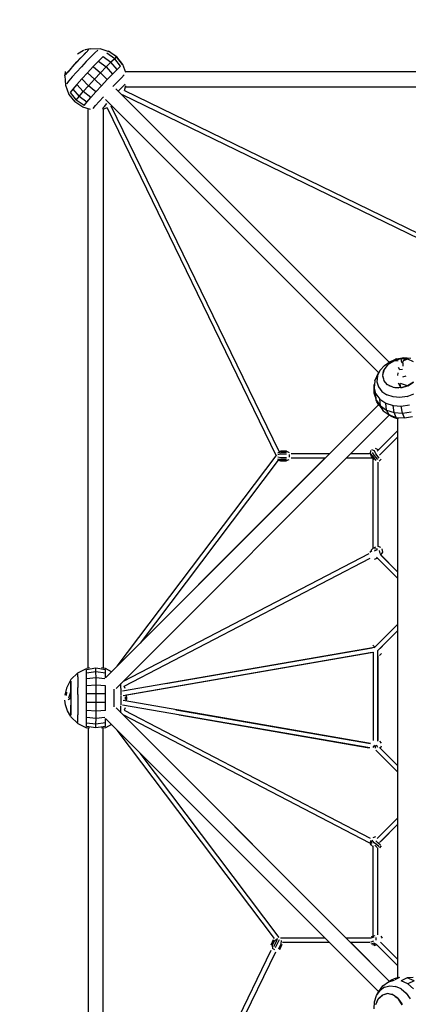
# Model space of a CAD drawing. Units: millimetres. Extents: x 209441 to 240103, y -629 to 19794.
# Drawn here: x 224233 to 225632, y 11774 to 15317 of the extents above; entities that cross this region are included whole.
import ezdxf

# ---------------------------------------------------------------- set-up
doc = ezdxf.new("R2010")
doc.units = ezdxf.units.MM
for name, color, linetype in [('DEFAULT', 7, 'Continuous'), ('DiKom', 7, 'Continuous'), ('QITELE', 7, 'Continuous')]:
    doc.layers.add(name, color=color, linetype=linetype)
doc.dimstyles.new('Qitele Minor', dxfattribs={"dimscale": 85, "dimtxt": 2.5, "dimasz": 2, "dimexe": 1.5, "dimexo": 0, "dimgap": 2, "dimtad": 1, "dimdec": 0, "dimrnd": 10, "dimzin": 1, "dimtxsty": 'Standard', "dimblk": 'OBLIQUE', "dimcen": 2, "dimdle": 1, "dimclrd": 256, "dimclre": 256, "dimclrt": 256, "dimadec": 0, "dimazin": 0, "dimtfac": 1, "dimtdec": 0, "dimtmove": 0, "dimatfit": 3, "dimldrblk": 'OBLIQUE', "dimfxl": 0, "dimlwd": 40, "dimlwe": 30, "dimarcsym": 0})

# ---------------------------------------------------------------- blocks, each defined once
blk = doc.blocks.new('A$C427F3CCD')
at = {"layer": 'DiKom', "color": 0}
for p, q in [((19.3913, 33.374), (19.3351, 33.3424)), ((19.3913, 33.374), (19.3563, 33.3563)), ((19.3913, 33.374), (19.3582, 33.3574)), ((19.408, 33.3512), (19.3658, 33.3075)), ((19.4129, 33.3566), (19.3744, 33.317)), ((19.3752, 33.3173), (19.4129, 33.3566)), ((19.4519, 33.3924), (19.4009, 33.3779)), ((19.4519, 33.3924), (19.4073, 33.3804)), ((19.4519, 33.3924), (19.4138, 33.3827)), ((19.4408, 33.3838), (19.4145, 33.3577)), ((19.4521, 33.3926), (19.5398, 33.3936)), ((19.4967, 33.3532), (19.46, 33.3158)), ((19.4967, 33.3532), (19.5263, 33.3795)), ((19.5428, 33.3934), (19.6302, 33.3676)), ((19.6839, 33.2982), (19.6114, 33.3501)), ((19.7019, 33.3165), (19.6267, 33.3678)), ((19.7055, 33.3162), (19.6302, 33.3676)), ((19.3212, 33.2598), (19.2777, 33.212)), ((19.2829, 33.2184), (19.3292, 33.269)), ((19.3188, 33.2572), (19.2829, 33.2184)), ((19.3658, 33.3075), (19.3212, 33.2598)), ((19.3292, 33.269), (19.3744, 33.317)), ((19.3638, 33.3053), (19.3292, 33.269)), ((19.4169, 33.2708), (19.3709, 33.2216)), ((19.46, 33.3158), (19.4169, 33.2708)), ((19.5332, 33.2767), (19.4827, 33.2239)), ((19.5762, 33.3205), (19.5332, 33.2767)), ((19.5332, 33.2767), (19.6037, 33.2209)), ((19.5762, 33.3205), (19.6488, 33.2668)), ((19.6488, 33.2668), (19.6037, 33.2209)), ((19.6839, 33.2982), (19.6488, 33.2668)), ((19.7076, 33.1975), (19.6488, 33.2668)), ((19.6839, 33.2982), (19.7019, 33.3165)), ((19.7396, 33.2286), (19.6839, 33.2982)), ((19.758, 33.2446), (19.7019, 33.3165)), ((19.7615, 33.2443), (19.7055, 33.3162)), ((19.7896, 33.167), (19.7615, 33.2443)), ((19.2153, 33.1373), (19.2208, 33.1701)), ((19.2206, 33.1454), (19.2422, 33.1717)), ((19.2224, 33.1483), (19.2228, 33.1785)), ((19.2456, 33.1762), (19.2224, 33.1483)), ((19.2229, 33.1484), (19.2456, 33.1762)), ((19.2777, 33.212), (19.2422, 33.1717)), ((19.2471, 33.1774), (19.2829, 33.2184)), ((19.3258, 33.1725), (19.2852, 33.1272)), ((19.3709, 33.2216), (19.3258, 33.1725)), ((19.4289, 33.1664), (19.376, 33.1087)), ((19.4827, 33.2239), (19.4289, 33.1664)), ((19.4289, 33.1664), (19.4943, 33.1051)), ((19.4827, 33.2239), (19.5508, 33.1655)), ((19.5508, 33.1655), (19.4943, 33.1051)), ((19.6037, 33.2209), (19.5508, 33.1655)), ((19.5508, 33.1655), (19.6145, 33.1013)), ((19.6037, 33.2209), (19.6648, 33.1538)), ((19.6145, 33.1013), (19.6648, 33.1538)), ((19.7076, 33.1975), (19.6648, 33.1538)), ((19.7396, 33.2286), (19.7076, 33.1975)), ((25.0421, 33.176), (19.7896, 33.176)), ((19.2159, 33.1369), (19.2199, 33.0482)), ((19.2524, 33.0895), (19.23, 33.0624)), ((19.2852, 33.1272), (19.2524, 33.0895)), ((19.3285, 33.0557), (19.29, 33.0116)), ((19.376, 33.1087), (19.3285, 33.0557)), ((19.3285, 33.0557), (19.389, 32.989)), ((19.376, 33.1087), (19.4389, 33.0447)), ((19.4943, 33.1051), (19.4389, 33.0447)), ((19.4982, 33.1015), (19.5609, 33.0439)), ((19.5609, 33.0439), (19.6145, 33.1013)), ((19.6677, 33.0374), (19.7104, 33.0821)), ((19.7468, 33.1191), (19.7104, 33.0821)), ((19.7468, 33.1191), (19.7739, 33.1456)), ((19.7822, 33.0587), (19.7625, 33.0395)), ((19.2199, 33.0482), (19.2519, 32.9632)), ((19.2519, 32.9632), (19.3087, 32.892)), ((19.29, 33.0116), (19.2638, 32.9799)), ((19.2638, 32.9799), (19.3211, 32.9095)), ((19.29, 33.0116), (19.3486, 32.9427)), ((19.3486, 32.9427), (19.389, 32.989)), ((19.389, 32.989), (19.4389, 33.0447)), ((19.4608, 32.9337), (19.389, 32.989)), ((19.5082, 32.9865), (19.4389, 33.0447)), ((19.4608, 32.9337), (19.5082, 32.9865)), ((19.5082, 32.9865), (19.5609, 33.0439)), ((22.2663, 30.4448), (19.6963, 33.0147)), ((19.7177, 32.9933), (19.7361, 33.0126)), ((19.7625, 33.0395), (19.7361, 33.0126)), ((19.7754, 32.9979), (22.955, 31.4534)), ((19.7755, 32.9979), (19.7896, 33.047)), ((19.7896, 33.0345), (25.0421, 33.0345)), ((19.3846, 32.8415), (19.3087, 32.892)), ((19.3211, 32.9095), (19.3486, 32.9427)), ((19.3964, 32.8581), (19.3211, 32.9095)), ((19.4225, 32.8897), (19.3486, 32.9427)), ((19.3964, 32.8581), (19.4225, 32.8897)), ((19.4225, 32.8897), (19.4608, 32.9337)), ((19.5045, 32.8576), (19.5371, 32.895)), ((19.5371, 32.895), (19.5774, 32.9399)), ((19.5867, 32.8496), (19.6103, 32.8767)), ((22.1681, 30.3429), (19.5978, 32.9133)), ((22.2663, 30.4449), (19.7542, 32.9569)), ((22.9363, 31.4152), (19.7563, 32.96)), ((19.4552, 32.8215), (19.3846, 32.8415)), ((19.4351, 27.569), (19.4351, 32.8215)), ((19.4823, 32.8308), (19.5045, 32.8576)), ((19.6125, 32.837), (19.5703, 32.8215)), ((19.5705, 32.8301), (19.5867, 32.8496)), ((19.5766, 32.8215), (19.5766, 27.569)), ((19.6124, 32.8372), (21.2019, 29.5651)), ((21.2301, 29.6043), (19.6521, 32.8528)), ((22.2762, 30.4517), (22.3389, 30.4766)), ((22.3326, 30.4756), (22.3097, 30.465)), ((22.3756, 30.4758), (22.3108, 30.4587)), ((22.3359, 30.4653), (22.3651, 30.4745)), ((22.3389, 30.4766), (22.4055, 30.4871)), ((22.4431, 30.4721), (22.3756, 30.4758)), ((22.3756, 30.4758), (22.3818, 30.4419)), ((22.3978, 30.4746), (22.4311, 30.4747)), ((22.4431, 30.4721), (22.3979, 30.457)), ((22.4055, 30.4871), (22.4705, 30.4825)), ((22.4969, 30.4489), (22.4431, 30.4721)), ((22.182, 30.3681), (22.2224, 30.4145)), ((22.2181, 30.3764), (22.2042, 30.3213)), ((22.2095, 30.3426), (22.2166, 30.3716)), ((22.2544, 30.4226), (22.2181, 30.3764)), ((22.2224, 30.4145), (22.2762, 30.4517)), ((22.2562, 30.4245), (22.3108, 30.4587)), ((22.2768, 30.4374), (22.3012, 30.4544)), ((22.3108, 30.4587), (22.3504, 30.4597)), ((22.3505, 30.3989), (22.3654, 30.3759)), ((22.3656, 30.3759), (22.3931, 30.3778)), ((22.3978, 30.458), (22.3892, 30.4331)), ((22.3957, 30.4392), (22.3937, 30.4063)), ((22.1329, 30.2687), (22.1608, 30.3296)), ((22.1495, 30.3159), (22.1408, 30.286)), ((22.1673, 30.3438), (22.1495, 30.3159)), ((22.1582, 30.3161), (22.1518, 30.2613)), ((22.1582, 30.3161), (22.182, 30.3681)), ((22.182, 30.3681), (22.1608, 30.3296)), ((22.2042, 30.3213), (22.2169, 30.2712)), ((22.2042, 30.3124), (22.2125, 30.2886)), ((22.2139, 30.3678), (22.2095, 30.3426)), ((22.3481, 30.3186), (22.3528, 30.3455)), ((22.4249, 30.3124), (22.3934, 30.3021)), ((22.1329, 30.2687), (22.1262, 30.204)), ((22.129, 30.1474), (22.1262, 30.204)), ((22.1264, 30.2056), (22.1263, 30.236)), ((22.1266, 30.1527), (22.1264, 30.2001)), ((22.1427, 30.1474), (22.1267, 30.2062)), ((22.1518, 30.2613), (22.1665, 30.2125)), ((22.1665, 30.2125), (22.198, 30.1693)), ((22.2525, 30.2319), (22.2169, 30.2712)), ((22.2173, 30.2705), (22.2525, 30.2319)), ((22.3082, 30.2076), (22.2545, 30.2304)), ((22.2632, 30.2245), (22.2921, 30.2144)), ((22.3757, 30.2037), (22.3082, 30.2076)), ((22.3756, 30.204), (22.3082, 30.2076)), ((22.3568, 30.2047), (22.3141, 30.2068)), ((22.3568, 30.2047), (22.3205, 30.2046)), ((22.3213, 30.2064), (22.3568, 30.2047)), ((22.3756, 30.204), (22.3551, 30.2473)), ((22.3756, 30.204), (22.3689, 30.2426)), ((22.4404, 30.221), (22.372, 30.243)), ((22.4415, 30.2213), (22.3756, 30.204)), ((22.3756, 30.204), (22.4404, 30.221)), ((22.425, 30.2169), (22.3864, 30.2066)), ((22.425, 30.2169), (22.3865, 30.2048)), ((22.4951, 30.2552), (22.4404, 30.221)), ((22.4415, 30.2213), (22.4951, 30.2552)), ((22.1378, 30.115), (22.1266, 30.1527)), ((22.129, 30.1474), (22.1454, 30.0868)), ((22.1454, 30.0868), (22.1427, 30.1474)), ((22.1427, 30.1474), (22.1796, 30.0967)), ((22.1841, 30.0337), (22.1796, 30.0967)), ((22.1796, 30.0967), (22.2344, 30.0585)), ((22.198, 30.1693), (22.2448, 30.1366)), ((22.3031, 30.1172), (22.2448, 30.1366)), ((22.3682, 30.1126), (22.3031, 30.1172)), ((22.4348, 30.1231), (22.3682, 30.1126)), ((22.4348, 30.1231), (22.4975, 30.148)), ((19.5976, 27.4771), (22.1682, 30.0476)), ((22.1682, 30.0476), (21.7043, 29.5837)), ((22.1744, 30.0369), (22.1454, 30.0868)), ((22.1454, 30.0868), (22.1841, 30.0337)), ((22.1672, 30.0467), (22.1503, 30.0729)), ((22.1744, 30.0369), (22.2112, 29.9864)), ((22.2112, 29.9864), (22.1841, 30.0337)), ((22.1841, 30.0337), (22.2416, 29.9936)), ((22.2416, 29.9936), (22.2344, 30.0585)), ((22.2344, 30.0585), (22.3027, 30.0357)), ((22.3133, 29.9698), (22.3027, 30.0357)), ((22.3027, 30.0357), (22.379, 30.0303)), ((22.379, 30.0303), (22.4569, 30.0427)), ((22.3933, 29.9641), (22.379, 30.0303)), ((22.2679, 29.9472), (19.6978, 27.3771)), ((22.2112, 29.9864), (22.2658, 29.9484)), ((22.2658, 29.9484), (22.2416, 29.9936)), ((22.2416, 29.9936), (22.3133, 29.9698)), ((22.3045, 29.9271), (22.2658, 29.9484)), ((22.2658, 29.9484), (22.3338, 29.9257)), ((22.296, 29.9318), (22.266, 29.9454)), ((22.3045, 29.9271), (22.3513, 29.9115)), ((22.3343, 29.9144), (22.3113, 29.9248)), ((22.3338, 29.9257), (22.3133, 29.9698)), ((22.3133, 29.9698), (22.3933, 29.9641)), ((22.3338, 29.9257), (22.4098, 29.9203)), ((22.3451, 29.9115), (22.3451, 24.659)), ((22.3933, 29.9641), (22.4751, 29.9771)), ((22.4098, 29.9203), (22.3933, 29.9641)), ((22.4098, 29.9203), (22.4875, 29.9326)), ((22.3451, 29.7998), (22.1522, 29.6068)), ((22.1751, 29.57), (22.3451, 29.74)), ((22.1899, 29.5848), (22.3451, 29.74)), ((22.1616, 29.6197), (22.1386, 29.6339)), ((19.7064, 27.5859), (21.2019, 29.5648)), ((21.6619, 29.5413), (20.4731, 28.3525)), ((21.2474, 29.6064), (21.2191, 29.5934)), ((21.2191, 29.5934), (21.2474, 29.5961)), ((21.2474, 29.5807), (21.2191, 29.5743)), ((21.2474, 29.5444), (21.2191, 29.5507)), ((21.2474, 29.61), (21.3016, 29.61)), ((21.3016, 29.6064), (21.2474, 29.6064)), ((21.2474, 29.6064), (21.3016, 29.6064)), ((21.3016, 29.5961), (21.2474, 29.5961)), ((21.3016, 29.5961), (21.2474, 29.5961)), ((21.3016, 29.5807), (21.2474, 29.5807)), ((21.3016, 29.5444), (21.2474, 29.5444)), ((21.3016, 29.6064), (21.3253, 29.5958)), ((21.3016, 29.6064), (21.3253, 29.5958)), ((21.3253, 29.5752), (21.3253, 29.5498)), ((21.6619, 29.5413), (21.3433, 29.5413)), ((21.7043, 29.5837), (21.3434, 29.5837)), ((22.1042, 29.5413), (21.862, 29.5413)), ((22.0808, 29.5837), (21.9044, 29.5837)), ((22.0914, 29.5851), (22.0937, 29.6137)), ((22.0994, 29.557), (22.0914, 29.5851)), ((22.1117, 29.5614), (22.0914, 29.5851)), ((22.1252, 29.5251), (22.0994, 29.557)), ((22.1273, 29.6097), (22.1047, 29.6212)), ((22.1262, 29.57), (22.1093, 29.5945)), ((22.1441, 29.5214), (22.1117, 29.5614)), ((22.1587, 29.53), (22.1262, 29.57)), ((22.1408, 29.5814), (22.1273, 29.6097)), ((22.1732, 29.5413), (22.1408, 29.5814)), ((21.2235, 29.5229), (19.9242, 27.8037)), ((21.2474, 29.5187), (21.2191, 29.5317)), ((21.2474, 29.529), (21.2191, 29.5317)), ((21.2474, 29.5151), (21.2235, 29.5229)), ((21.3016, 29.529), (21.2474, 29.529)), ((21.3016, 29.529), (21.2474, 29.529)), ((21.3016, 29.5187), (21.2474, 29.5187)), ((21.3016, 29.5187), (21.2474, 29.5187)), ((21.3016, 29.5151), (21.2474, 29.5151)), ((21.3016, 29.5187), (21.3253, 29.5293)), ((21.3016, 29.5187), (21.3253, 29.5293)), ((22.1165, 28.6975), (22.1165, 29.5322)), ((22.1589, 29.504), (22.1589, 28.7115)), ((22.1729, 29.5149), (22.1923, 29.5312)), ((22.1156, 28.6969), (22.1396, 28.7069)), ((22.1606, 28.7153), (22.1857, 28.7062)), ((22.0763, 28.6436), (19.7637, 27.443)), ((22.1041, 28.6713), (22.0845, 28.6535)), ((22.1156, 28.6969), (22.0934, 28.6738)), ((22.1277, 28.692), (22.1561, 28.689)), ((22.1286, 28.671), (22.1561, 28.6827)), ((22.3451, 28.4143), (22.149, 28.6103)), ((22.1828, 28.645), (22.177, 28.6727)), ((22.1811, 28.6381), (22.3451, 28.4741)), ((22.1884, 28.6308), (22.3451, 28.4741)), ((22.1928, 28.6346), (22.2066, 28.6594)), ((22.2066, 28.6594), (22.2016, 28.6884)), ((19.7718, 27.3994), (22.0891, 28.6019)), ((22.1492, 28.5975), (22.1259, 28.5881)), ((22.1562, 28.6031), (22.3451, 28.4142)), ((22.1262, 27.7592), (22.3451, 27.9781)), ((22.2844, 27.9174), (22.1425, 27.7756)), ((22.1572, 27.7303), (22.3451, 27.9182)), ((22.1589, 27.7319), (22.3451, 27.9182)), ((22.1304, 27.7634), (22.113, 27.785)), ((22.1274, 27.7604), (22.2199, 27.8529)), ((22.1806, 27.7536), (22.2265, 27.7996)), ((22.1274, 27.7604), (19.7581, 27.3504)), ((22.1165, 27.7156), (19.7646, 27.3085)), ((22.1082, 27.7141), (19.7938, 27.3136)), ((22.1068, 27.7568), (20.165, 27.4209)), ((22.1165, 27.7177), (22.1165, 26.8868)), ((22.1165, 27.6995), (22.1165, 26.8868)), ((22.1589, 26.8821), (22.1589, 27.732)), ((22.1743, 27.6866), (22.1931, 27.7037)), ((22.1589, 27.6837), (22.1589, 26.8859)), ((19.2713, 27.4598), (19.3359, 27.5232)), ((19.3359, 27.5232), (19.4176, 27.564)), ((19.3364, 27.4855), (19.3362, 27.5136)), ((19.5079, 27.5658), (19.4178, 27.5527)), ((19.418, 27.5198), (19.4178, 27.5527)), ((19.5082, 27.5313), (19.418, 27.5198)), ((19.4183, 27.4678), (19.418, 27.5198)), ((19.4479, 27.569), (19.4209, 27.5651)), ((19.5979, 27.5517), (19.5079, 27.5658)), ((19.5082, 27.5313), (19.5079, 27.5658)), ((19.5982, 27.5188), (19.5082, 27.5313)), ((19.5084, 27.4768), (19.5082, 27.5313)), ((19.5976, 27.5629), (19.5606, 27.569)), ((19.6543, 27.5337), (19.5976, 27.5629)), ((19.5982, 27.5188), (19.5979, 27.5517)), ((19.5983, 27.4778), (19.5982, 27.5188)), ((19.2709, 27.4594), (19.2293, 27.3802)), ((19.2717, 27.4085), (19.2712, 27.4453)), ((19.2719, 27.3521), (19.2714, 27.4065)), ((19.2714, 27.4065), (19.2715, 27.3511)), ((19.2717, 27.4085), (19.2715, 27.4461)), ((19.2715, 27.4457), (19.2718, 27.4061)), ((19.2719, 27.3521), (19.2717, 27.4085)), ((19.3364, 27.4855), (19.3366, 27.4411)), ((19.3366, 27.4411), (19.3367, 27.3842)), ((19.5084, 27.4768), (19.4183, 27.4678)), ((19.4184, 27.4011), (19.4183, 27.4678)), ((19.5086, 27.4067), (19.4184, 27.4011)), ((19.5911, 27.4679), (19.5084, 27.4768)), ((19.5086, 27.4067), (19.5084, 27.4768)), ((19.5985, 27.4006), (19.5086, 27.4067)), ((19.5087, 27.3269), (19.5086, 27.4067)), ((19.7434, 27.3974), (19.7433, 27.4226)), ((19.2293, 27.3802), (19.2148, 27.3129)), ((19.2296, 27.3425), (19.2279, 27.3088)), ((19.2296, 27.3425), (19.2279, 27.3109)), ((19.2715, 27.3511), (19.2501, 27.2853)), ((19.2719, 27.3521), (19.2715, 27.2853)), ((19.2715, 27.2853), (19.2715, 27.3511)), ((19.2718, 27.4061), (19.2719, 27.3509)), ((19.2719, 27.3521), (19.2719, 27.2853)), ((19.2719, 27.3509), (19.2719, 27.2852)), ((19.3368, 27.3192), (19.3367, 27.3842)), ((19.3368, 27.3192), (19.3368, 27.2514)), ((19.4185, 27.325), (19.4184, 27.4011)), ((19.5087, 27.3269), (19.4185, 27.325)), ((19.4185, 27.2456), (19.4185, 27.325)), ((19.5086, 27.2437), (19.5087, 27.3269)), ((19.5986, 27.3248), (19.5087, 27.3269)), ((19.5986, 27.3248), (19.5985, 27.4006)), ((19.5986, 27.2457), (19.5986, 27.3228)), ((19.6795, 27.3188), (19.6794, 27.3689)), ((19.6795, 27.2516), (19.6795, 27.3188)), ((19.7435, 27.3564), (19.7434, 27.3974)), ((19.7435, 27.3096), (19.7435, 27.3564)), ((19.7841, 27.3752), (19.7718, 27.3994)), ((19.22, 27.2237), (19.2141, 27.2663)), ((19.2394, 27.1671), (19.22, 27.2237)), ((19.2715, 27.2853), (19.2474, 27.2685)), ((19.2718, 27.2712), (19.2715, 27.2169)), ((19.2715, 27.2712), (19.2715, 27.2169)), ((19.2719, 27.2852), (19.2718, 27.2189)), ((19.2719, 27.2712), (19.2718, 27.2187)), ((19.3368, 27.2514), (19.3367, 27.1865)), ((19.4183, 27.1695), (19.4185, 27.2456)), ((19.5086, 27.2437), (19.4185, 27.2456)), ((19.5085, 27.1638), (19.5086, 27.2437)), ((19.5986, 27.2457), (19.5086, 27.2437)), ((19.5985, 27.1699), (19.5986, 27.2457)), ((19.6794, 27.2034), (19.6795, 27.2516)), ((19.7435, 27.2608), (19.7435, 27.3049)), ((19.7435, 27.2227), (19.7435, 27.2608)), ((22.0901, 26.8596), (19.7646, 27.262)), ((19.7844, 27.2724), (19.7844, 27.298)), ((19.7983, 27.2852), (19.7938, 27.3136)), ((19.7938, 27.257), (19.7983, 27.2852)), ((19.2708, 27.1113), (19.2394, 27.1671)), ((19.2713, 27.1604), (19.2711, 27.1242)), ((19.2714, 27.1246), (19.2713, 27.1604)), ((19.2717, 27.1629), (19.2714, 27.124)), ((19.2717, 27.1623), (19.2714, 27.1246)), ((19.2715, 27.2169), (19.2717, 27.1623)), ((19.2717, 27.1629), (19.2718, 27.2189)), ((19.2718, 27.2187), (19.2717, 27.1623)), ((19.3363, 27.0852), (19.3365, 27.1295)), ((19.3367, 27.1865), (19.3365, 27.1295)), ((19.4182, 27.1028), (19.4183, 27.1695)), ((19.5085, 27.1638), (19.4183, 27.1695)), ((19.5083, 27.0938), (19.5085, 27.1638)), ((19.5985, 27.1699), (19.5085, 27.1638)), ((19.6978, 27.1934), (22.268, 24.6232)), ((19.7432, 27.148), (19.7433, 27.173)), ((19.7433, 27.173), (19.7434, 27.2141)), ((22.0854, 26.8174), (19.758, 27.2201)), ((19.7718, 27.1711), (22.0882, 25.9686)), ((19.7841, 27.1952), (19.7719, 27.1711)), ((20.2591, 27.1764), (22.0901, 26.8596)), ((19.2712, 27.1108), (19.3378, 27.046)), ((19.3361, 27.057), (19.3363, 27.0852)), ((19.3378, 27.046), (19.4174, 27.0066)), ((19.4176, 27.0179), (19.4179, 27.0508)), ((19.4179, 27.0508), (19.4182, 27.1028)), ((19.5081, 27.0393), (19.4179, 27.0508)), ((19.5083, 27.0938), (19.4182, 27.1028)), ((19.5078, 27.0047), (19.5081, 27.0393)), ((19.5081, 27.0393), (19.5083, 27.0938)), ((19.598, 27.0516), (19.5081, 27.0393)), ((19.5911, 27.1026), (19.5083, 27.0938)), ((19.6543, 27.0368), (19.5975, 27.0076)), ((22.1681, 24.5229), (19.5978, 27.0933)), ((19.5978, 27.0188), (19.598, 27.0516)), ((19.598, 27.0516), (19.5982, 27.0929)), ((22.0851, 25.9223), (19.7637, 27.1275)), ((21.862, 25.0292), (19.7637, 27.1275)), ((20.2912, 27.1278), (22.0779, 26.8187)), ((19.5078, 27.0047), (19.4176, 27.0179)), ((19.4486, 27.0016), (19.4208, 27.0055)), ((19.4351, 27.0016), (19.4351, 21.749)), ((19.5978, 27.0188), (19.5078, 27.0047)), ((19.5975, 27.0076), (19.5614, 27.0016)), ((19.5766, 21.749), (19.5766, 27.0016)), ((21.1884, 25.0236), (19.7064, 26.9847)), ((22.1766, 26.8821), (22.1924, 26.8623)), ((21.2331, 25.0348), (19.9242, 26.7669)), ((22.1155, 26.8212), (22.1326, 26.8434)), ((22.1379, 26.8138), (22.1394, 26.8415)), ((22.3451, 26.5924), (22.1415, 26.796)), ((22.1602, 26.8204), (22.1463, 26.8432)), ((22.1488, 26.7886), (22.2517, 26.6858)), ((22.2623, 26.6752), (22.1488, 26.7886)), ((22.1747, 26.8227), (22.3451, 26.6524)), ((22.1844, 26.8137), (22.1959, 26.8381)), ((22.2556, 26.6819), (22.3451, 26.5924)), ((22.1552, 25.9664), (22.3451, 26.1563)), ((22.175, 25.9263), (22.3451, 26.0964)), ((22.19, 25.9412), (22.3451, 26.0964)), ((22.0863, 25.9255), (22.0958, 25.9497)), ((22.1002, 25.9017), (22.0863, 25.9255)), ((22.1038, 25.9187), (22.1013, 25.948)), ((22.1246, 25.9251), (22.1076, 25.9496)), ((22.1385, 25.981), (22.113, 25.9713)), ((22.1467, 25.9106), (22.1246, 25.9251)), ((22.159, 25.9245), (22.1407, 25.9423)), ((22.1148, 25.8881), (22.0894, 25.9111)), ((22.1166, 25.0357), (22.1165, 25.8975)), ((22.1532, 25.8815), (22.1313, 25.9014)), ((22.1721, 25.8876), (22.1467, 25.9106)), ((22.1589, 25.0588), (22.1589, 25.8774)), ((22.1844, 25.9015), (22.159, 25.9245)), ((22.1927, 25.8964), (22.1753, 25.8779)), ((21.1761, 25.012), (21.1524, 24.9633)), ((21.1804, 25.01), (21.1567, 24.9612)), ((21.1669, 24.9563), (21.1905, 25.005)), ((21.1905, 25.005), (21.2151, 25.0245)), ((21.205, 24.998), (21.2151, 25.0245)), ((21.2215, 24.99), (21.236, 25.0144)), ((21.6619, 25.0292), (21.2446, 25.0293)), ((21.2508, 24.9758), (21.255, 25.0052)), ((22.0932, 25.0292), (21.862, 25.0292)), ((22.1226, 25.0375), (22.0939, 25.0288)), ((22.1306, 25.0508), (22.0964, 25.0404)), ((22.0966, 24.9944), (22.1225, 25.0023)), ((22.1405, 25.0331), (22.1421, 25.0083)), ((22.1883, 25.0481), (22.2018, 25.027)), ((19.6132, 21.7348), (21.1578, 24.9145)), ((21.1669, 24.9563), (21.1674, 24.9296)), ((21.1899, 24.9187), (21.1674, 24.9296)), ((21.1813, 24.9492), (21.205, 24.998)), ((21.1978, 24.9412), (21.2215, 24.99)), ((21.2271, 24.927), (21.2508, 24.9758)), ((21.2354, 24.9229), (21.2591, 24.9717)), ((21.2376, 24.9219), (21.2613, 24.9707)), ((21.7043, 24.9868), (21.2632, 24.9868)), ((22.0888, 24.9868), (21.9044, 24.9868)), ((22.268, 24.6232), (21.9044, 24.9868)), ((22.0963, 24.9754), (22.1305, 24.9858)), ((22.1425, 24.9734), (22.1083, 24.963)), ((22.1506, 24.9652), (22.1224, 24.9567)), ((22.1445, 24.9713), (22.3451, 24.7707)), ((22.1534, 24.9624), (22.3451, 24.7707)), ((22.3451, 24.8306), (22.1836, 24.992)), ((21.1959, 24.8958), (19.6511, 21.7157)), ((22.2591, 24.6183), (22.3095, 24.6463)), ((22.2591, 24.6183), (22.318, 24.6343)), ((22.2673, 24.6239), (22.2936, 24.6409)), ((22.3562, 24.659), (22.3095, 24.6463)), ((22.3636, 24.659), (22.32, 24.6359)), ((22.4368, 24.6566), (22.3804, 24.6281)), ((22.4912, 24.6578), (22.4368, 24.6566)), ((22.5007, 24.6273), (22.4368, 24.6566)), ((22.1702, 24.5265), (22.2085, 24.5814)), ((22.2239, 24.5666), (22.1807, 24.535)), ((22.2085, 24.5814), (22.2591, 24.6183)), ((22.2239, 24.5666), (22.2742, 24.5802)), ((22.2742, 24.5802), (22.3275, 24.5749)), ((22.3795, 24.5511), (22.3275, 24.5749)), ((22.3795, 24.5511), (22.4259, 24.5107)), ((22.4413, 24.6001), (22.3804, 24.6281)), ((22.5007, 24.6273), (22.4413, 24.6001)), ((22.4957, 24.5528), (22.4413, 24.6001)), ((22.1286, 24.43), (22.148, 24.4883)), ((22.1622, 24.4564), (22.139, 24.4025)), ((22.1563, 24.4478), (22.1473, 24.4219)), ((22.148, 24.4883), (22.1807, 24.535)), ((22.148, 24.4883), (22.1702, 24.5265)), ((22.1539, 24.4983), (22.166, 24.5251)), ((22.1633, 24.4582), (22.2026, 24.4938)), ((22.2023, 24.4935), (22.1633, 24.4582)), ((22.2527, 24.5065), (22.2026, 24.4938)), ((22.2183, 24.4978), (22.2443, 24.5068)), ((22.3078, 24.4926), (22.2527, 24.5065)), ((22.3063, 24.4935), (22.2529, 24.5066)), ((22.3078, 24.4926), (22.2529, 24.5066)), ((22.2996, 24.4972), (22.2713, 24.5021)), ((22.3544, 24.4564), (22.3078, 24.4926)), ((22.3237, 24.4803), (22.35, 24.4618)), ((22.3898, 24.4009), (22.3558, 24.4545)), ((22.3558, 24.4545), (22.3901, 24.3999)), ((22.4259, 24.5107), (22.4631, 24.4569)), ((22.124, 24.3649), (22.1286, 24.43)), ((22.3631, 24.4431), (22.3863, 24.4098))]:
    blk.add_line(p, q, dxfattribs=at)
blk = doc.blocks.new('_Oblique')
at = {"color": 0, "linetype": 'ByBlock', "lineweight": -2}
blk.add_line((-0.5, -0.5), (0.5, 0.5), dxfattribs=at)
blk = doc.blocks.new('*D40')
at = {"layer": 'DEFAULT', "lineweight": 40, "transparency": 16777216}
blk.add_line((213263.7, 316.9), (213263.7, 16798.4), dxfattribs=at)
at = {"layer": 'DEFAULT', "lineweight": 30, "transparency": 16777216}
for p, q in [((213773.7, 16713.4), (213136.2, 16713.4)), ((213773.7, 401.9), (213136.2, 401.9))]:
    blk.add_line(p, q, dxfattribs=at)
at = {"layer": 'Defpoints', "color": 0, "transparency": 16777216}
for p in [(213263.7, 16713.4), (227035.2, 16713.4), (231693.6, 401.9)]:
    blk.add_point(p, dxfattribs=at)
at = {"layer": 'DEFAULT', "lineweight": 40, "transparency": 16777216, "xscale": 170, "yscale": 170, "zscale": 170}
for p, rotation in [((213263.7, 16713.4), 90), ((213263.7, 401.9), 270)]:
    blk.add_blockref('_Oblique', p, dxfattribs=dict(at, rotation=rotation))
at = {"layer": 'DEFAULT', "transparency": 16777216, "insert": (212751.1, 8674.5), "char_height": 493, "attachment_point": 5, "rotation": 90}
blk.add_mtext('16310', dxfattribs=at)
blk = doc.blocks.new('*D41')
at = {"layer": 'DEFAULT', "lineweight": 30, "transparency": 16777216}
for p, q in [((215042.4, 17886.9), (215042.4, 18524.4)), ((234337.5, 17886.9), (234337.5, 18524.4))]:
    blk.add_line(p, q, dxfattribs=at)
at = {"layer": 'DEFAULT', "lineweight": 40, "transparency": 16777216}
blk.add_line((214957.4, 18396.9), (234422.5, 18396.9), dxfattribs=at)
at = {"layer": 'Defpoints', "color": 0, "transparency": 16777216}
for p in [(234337.5, 18396.9), (234337.5, 10540.8), (215042.4, 5136)]:
    blk.add_point(p, dxfattribs=at)
at = {"layer": 'DEFAULT', "lineweight": 40, "transparency": 16777216, "xscale": 170, "yscale": 170, "zscale": 170, "rotation": 180}
blk.add_blockref('_Oblique', (215042.4, 18396.9), dxfattribs=at)
at = {"layer": 'DEFAULT', "lineweight": 40, "transparency": 16777216, "xscale": 170, "yscale": 170, "zscale": 170}
blk.add_blockref('_Oblique', (234337.5, 18396.9), dxfattribs=at)
at = {"layer": 'DEFAULT', "transparency": 16777216, "insert": (224729.4, 18909.5), "char_height": 493, "attachment_point": 5}
blk.add_mtext('19300', dxfattribs=at)

msp = doc.modelspace()

# ---------------------------------------------------------------- linework, layer by layer
at = {"layer": 'QITELE', "color": 60, "lineweight": 211, "true_color": 0xaff425}
msp.add_lwpolyline([(222896.4, 15213.4, -0.414214), (224396.4, 16713.4), (229014.2, 16713.4, -0.199209), (230076, 16272.8), (232122.2, 14222, -0.412591), (232122.9, 13798.9), (232062, 13737.4, 0.411485), (232061.9, 13455.9), (233903.4, 11596.2, -0.412339), (233899.8, 9481.7)], format="xyb", dxfattribs=at)

# ---------------------------------------------------------------- block references
at = {"layer": 'DiKom', "xscale": 382.6764, "yscale": 382.6764, "zscale": 382.6764}
msp.add_blockref('A$C427F3CCD', (217042.1, 2434.6), dxfattribs=at)

# ---------------------------------------------------------------- dimensions: what is measured, and where the dimension line sits
at = {"layer": 'DEFAULT'}
dim = msp.add_linear_dim(base=(234337.5, 18396.9), p1=(215042.4, 5136), p2=(234337.5, 10540.8), dimstyle='Qitele Minor', override={"dimtxt": 5.8, "dimgap": 3, "dimfxl": 6}, dxfattribs=at)
dim.commit()
dim.dimension.update_dxf_attribs({"geometry": '*D41', "text_midpoint": (224729.4, 18396.9), "dimtype": 160})
dim = msp.add_linear_dim(base=(213263.661, 16713.3981), p1=(231693.633, 401.9098), p2=(227035.1866, 16713.3981), angle=90, dimstyle='Qitele Minor', override={"dimtxt": 5.8, "dimgap": 3, "dimfxl": 6}, dxfattribs=at)
dim.commit()
dim.dimension.update_dxf_attribs({"geometry": '*D40', "text_midpoint": (213263.661, 8674.4506), "dimtype": 160})

doc.saveas('drawing.dxf')
